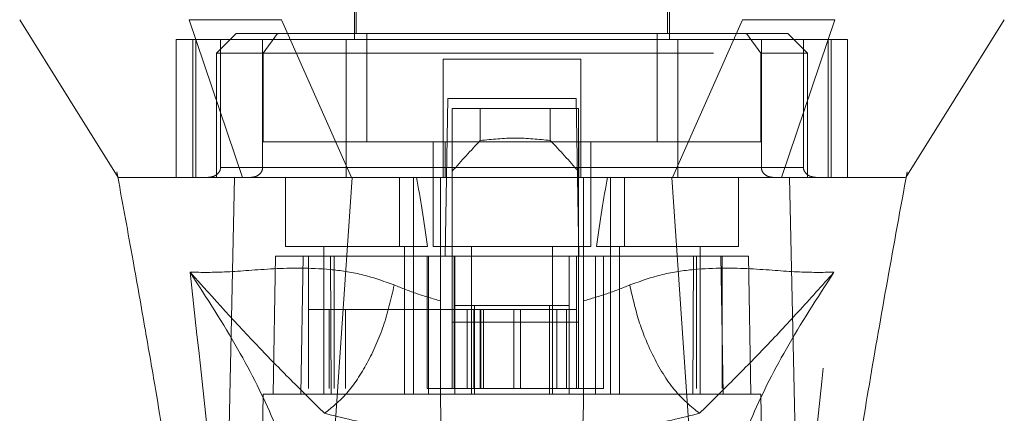
# Model space of a CAD drawing. Units: inches. Extents: x 0 to 23.4, y 0 to 16.5.
# Drawn here: x 7.2 to 7.4, y 12.8 to 12.9 of the extents above; entities that cross this region are included whole.
import ezdxf

# ---------------------------------------------------------------- set-up
doc = ezdxf.new("R2010")
doc.units = ezdxf.units.IN
doc.header["$MEASUREMENT"] = 0
doc.linetypes.add('HIDDEN', pattern=[0.075, 0.05, -0.025])

msp = doc.modelspace()

# ---------------------------------------------------------------- linework, layer by layer
at = {"color": 7, "linetype": 'HIDDEN', "lineweight": 0}
for p, q in [((7.30269, 12.98785), (7.30269, 12.90474)), ((7.37268, 12.90474), (7.37268, 12.98785)), ((7.30312, 12.97998), (7.30312, 12.90605)), ((7.37224, 12.90605), (7.37224, 12.97998)), ((7.27644, 12.90605), (7.27207, 12.90168)), ((7.28563, 12.90605), (7.27644, 12.90605)), ((7.28563, 12.90605), (7.28245, 12.90168)), ((7.30544, 12.90605), (7.28563, 12.90605)), ((7.30544, 12.88199), (7.30544, 12.90605)), ((7.36992, 12.90605), (7.30544, 12.90605)), ((7.36992, 12.88199), (7.36992, 12.90605)), ((7.36992, 12.90605), (7.38974, 12.90605)), ((7.39892, 12.90605), (7.38974, 12.90605)), ((7.38974, 12.90605), (7.39291, 12.90168)), ((7.4033, 12.90168), (7.39892, 12.90605)), ((7.30087, 12.90474), (7.26316, 12.90474)), ((7.26316, 12.90474), (7.26316, 12.87412)), ((7.26682, 12.90474), (7.26682, 12.87412)), ((7.2675, 12.87412), (7.2675, 12.90474)), ((7.27298, 12.90474), (7.27298, 12.8763)), ((7.28231, 12.8763), (7.28231, 12.90474)), ((7.30087, 12.87412), (7.30087, 12.90474)), ((7.37449, 12.90474), (7.30087, 12.90474)), ((7.4122, 12.90474), (7.37449, 12.90474)), ((7.37449, 12.90474), (7.37449, 12.87412)), ((7.39305, 12.8763), (7.39305, 12.90474)), ((7.40239, 12.90474), (7.40239, 12.8763)), ((7.40786, 12.90474), (7.40786, 12.87412)), ((7.40855, 12.87412), (7.40855, 12.90474)), ((7.4122, 12.90474), (7.4122, 12.87412)), ((7.28245, 12.90168), (7.27207, 12.90168)), ((7.27207, 12.90168), (7.27207, 12.87412)), ((7.28245, 12.90168), (7.39291, 12.90168)), ((7.28245, 12.88199), (7.28245, 12.90168)), ((7.39291, 12.90168), (7.39291, 12.88199)), ((7.4033, 12.90168), (7.39291, 12.90168)), ((7.4033, 12.87412), (7.4033, 12.90168)), ((7.35299, 12.90036), (7.32237, 12.90036)), ((7.32237, 12.90036), (7.32237, 12.8763)), ((7.35299, 12.90036), (7.35299, 12.8763)), ((7.32285, 12.85662), (7.32347, 12.89162)), ((7.32347, 12.89162), (7.3519, 12.89162)), ((7.3519, 12.89162), (7.35251, 12.85662)), ((7.32442, 12.88943), (7.32442, 12.85662)), ((7.35242, 12.88943), (7.32442, 12.88943)), ((7.33064, 12.8823), (7.33064, 12.88943)), ((7.34619, 12.88943), (7.34619, 12.8823)), ((7.35242, 12.88943), (7.35242, 12.85662)), ((7.32282, 12.88199), (7.28245, 12.88199)), ((7.32018, 12.88199), (7.32018, 12.85881)), ((7.32282, 12.87412), (7.32282, 12.88199)), ((7.32282, 12.88199), (7.35242, 12.88199)), ((7.35255, 12.88199), (7.35255, 12.87412)), ((7.39291, 12.88199), (7.35255, 12.88199)), ((7.35518, 12.85881), (7.35518, 12.88199)), ((7.24996, 12.87536), (7.25016, 12.87427)), ((7.27298, 12.8763), (7.28231, 12.8763)), ((7.32237, 12.8763), (7.27298, 12.8763)), ((7.30087, 12.8763), (7.37449, 12.8763)), ((7.40239, 12.8763), (7.35299, 12.8763)), ((7.39305, 12.8763), (7.40239, 12.8763)), ((7.42512, 12.87376), (7.4254, 12.87536)), ((7.27385, 12.87412), (7.27207, 12.87412)), ((7.28738, 12.87412), (7.28738, 12.85881)), ((7.31268, 12.87412), (7.31268, 12.85881)), ((7.31581, 12.85881), (7.31581, 12.87412)), ((7.32181, 12.85665), (7.32181, 12.87412)), ((7.35356, 12.87412), (7.35356, 12.85665)), ((7.35955, 12.87412), (7.35955, 12.85881)), ((7.36268, 12.85881), (7.36268, 12.87412)), ((7.38799, 12.85881), (7.38799, 12.87412)), ((7.4033, 12.87412), (7.4013, 12.87412)), ((7.42511, 12.87412), (7.42512, 12.87412)), ((7.28738, 12.85881), (7.31893, 12.85881)), ((7.29591, 12.85881), (7.29591, 12.826)), ((7.31384, 12.826), (7.31384, 12.85881)), ((7.31581, 12.826), (7.31581, 12.85881)), ((7.32018, 12.85881), (7.33768, 12.85881)), ((7.32872, 12.85881), (7.32872, 12.826)), ((7.33768, 12.85881), (7.35518, 12.85881)), ((7.34665, 12.826), (7.34665, 12.85881)), ((7.35644, 12.85881), (7.38799, 12.85881)), ((7.35955, 12.85881), (7.35955, 12.826)), ((7.36152, 12.85881), (7.36152, 12.826)), ((7.37946, 12.826), (7.37946, 12.85881)), ((7.28519, 12.85662), (7.28465, 12.826)), ((7.28519, 12.85662), (7.29131, 12.85662)), ((7.29131, 12.85662), (7.29078, 12.826)), ((7.29131, 12.85662), (7.31915, 12.85662)), ((7.29249, 12.82731), (7.29249, 12.85662)), ((7.29736, 12.85662), (7.29756, 12.826)), ((7.29822, 12.85662), (7.29822, 12.82731)), ((7.31884, 12.85662), (7.31884, 12.82731)), ((7.31915, 12.85662), (7.31915, 12.826)), ((7.31915, 12.85662), (7.325, 12.85662)), ((7.32181, 12.826), (7.32181, 12.85662)), ((7.32442, 12.84197), (7.32442, 12.85662)), ((7.32486, 12.85662), (7.32486, 12.82731)), ((7.325, 12.826), (7.325, 12.85662)), ((7.35037, 12.85662), (7.325, 12.85662)), ((7.35037, 12.85662), (7.35037, 12.826)), ((7.35037, 12.85662), (7.35621, 12.85662)), ((7.35198, 12.85662), (7.35198, 12.82731)), ((7.35242, 12.85662), (7.35242, 12.84197)), ((7.35356, 12.85662), (7.35356, 12.826)), ((7.35621, 12.85662), (7.35621, 12.826)), ((7.35621, 12.85662), (7.38405, 12.85662)), ((7.35799, 12.82731), (7.35799, 12.85662)), ((7.3778, 12.826), (7.37801, 12.85662)), ((7.37861, 12.82731), (7.37861, 12.85662)), ((7.38459, 12.826), (7.38405, 12.85662)), ((7.38405, 12.85662), (7.39018, 12.85662)), ((7.38435, 12.82731), (7.38435, 12.85662)), ((7.39071, 12.826), (7.39018, 12.85662)), ((7.29713, 12.84481), (7.29249, 12.84481)), ((7.29713, 12.84481), (7.32486, 12.84481)), ((7.29713, 12.82731), (7.29713, 12.84481)), ((7.3007, 12.82731), (7.3007, 12.84481)), ((7.32923, 12.84481), (7.32486, 12.84481)), ((7.32486, 12.82731), (7.32486, 12.84481)), ((7.325, 12.84568), (7.32937, 12.84568)), ((7.32775, 12.84481), (7.32775, 12.82731)), ((7.32923, 12.84481), (7.32923, 12.82731)), ((7.3476, 12.84481), (7.32923, 12.84481)), ((7.32937, 12.84568), (7.32937, 12.826)), ((7.32937, 12.84568), (7.34599, 12.84568)), ((7.33062, 12.84481), (7.33062, 12.82731)), ((7.3308, 12.82731), (7.3308, 12.84481)), ((7.33137, 12.82731), (7.33137, 12.84481)), ((7.33811, 12.82731), (7.33811, 12.84481)), ((7.33955, 12.84481), (7.33955, 12.82731)), ((7.34599, 12.826), (7.34599, 12.84568)), ((7.34599, 12.84568), (7.35037, 12.84568)), ((7.3476, 12.82731), (7.3476, 12.84481)), ((7.35198, 12.84481), (7.3476, 12.84481)), ((7.34979, 12.82731), (7.34979, 12.84481)), ((7.35242, 12.84197), (7.32442, 12.84197)), ((7.32442, 12.82731), (7.32442, 12.84197)), ((7.35242, 12.82731), (7.35242, 12.84197)), ((7.31884, 12.82731), (7.32486, 12.82731)), ((7.32923, 12.82731), (7.32486, 12.82731)), ((7.32923, 12.82731), (7.3476, 12.82731)), ((7.35198, 12.82731), (7.3476, 12.82731)), ((7.35198, 12.82731), (7.35799, 12.82731)), ((7.28247, 12.826), (7.28113, 12.74945)), ((7.29078, 12.826), (7.28247, 12.826)), ((7.29078, 12.826), (7.31915, 12.826)), ((7.35621, 12.826), (7.31915, 12.826)), ((7.35621, 12.826), (7.38459, 12.826)), ((7.3929, 12.826), (7.38459, 12.826)), ((7.39423, 12.74945), (7.3929, 12.826))]:
    msp.add_line(p, q, dxfattribs=at)
at = {"color": 7, "linetype": 'Continuous', "lineweight": 15}
for p, q in [((7.26604, 12.90911), (7.27787, 12.87412)), ((7.30205, 12.87412), (7.28649, 12.90911)), ((7.38888, 12.90911), (7.37332, 12.87412)), ((7.39749, 12.87412), (7.40932, 12.90911)), ((7.29517, 12.77184), (7.30219, 12.87412)), ((7.37332, 12.87412), (7.30205, 12.87412)), ((7.3802, 12.77184), (7.37317, 12.87412)), ((7.40172, 12.7631), (7.3993, 12.87412))]:
    msp.add_line(p, q, dxfattribs=at)
at = {"color": 7, "linetype": 'Continuous', "lineweight": 15, "flags": 128}
for points in [[(7.22839, 12.90911), (7.23932, 12.89162), (7.25025, 12.87412)], [(7.42512, 12.87412), (7.43604, 12.89162), (7.44698, 12.90911)], [(7.27365, 12.7631), (7.27486, 12.81861), (7.27606, 12.87412)]]:
    msp.add_lwpolyline(points, dxfattribs=at)
at = {"color": 7, "linetype": 'HIDDEN', "lineweight": 0}
for centre, major_axis, ratio, start_param, end_param in [((7.48836, 12.75335), (0.21054, 0), 0.924555, 2.417532, 2.463349), ((7.18847, 12.75335), (0.21054, 0), 0.924555, 0.678244, 0.724061), ((7.30487, 12.7997), (0, 0.09924), 0.176327, 5.350408, 5.560287), ((7.37049, 12.7997), (0, 0.09924), 0.176327, 0.722899, 0.932777)]:
    msp.add_ellipse(centre, major_axis=major_axis, ratio=ratio, start_param=start_param, end_param=end_param, dxfattribs=at)
at = {"color": 7, "linetype": 'Continuous', "lineweight": 15}
for points, knots in [([(7.28649, 12.90911), (7.28254, 12.90911), (7.27662, 12.90911), (7.27005, 12.90912), (7.26739, 12.90912), (7.26604, 12.90911)], [0, 0, 0, 0, 0.49521, 0.743791, 1, 1, 1, 1]), ([(7.40932, 12.90911), (7.40655, 12.90911), (7.40239, 12.90911), (7.39498, 12.90912), (7.39093, 12.90912), (7.38888, 12.90911)], [0, 0, 0, 0, 0.495208, 0.74379, 1, 1, 1, 1]), ([(7.25016, 12.87427), (7.2513, 12.86806), (7.25337, 12.85673), (7.2561, 12.84132), (7.25827, 12.82875), (7.26031, 12.81666), (7.26258, 12.80272), (7.26522, 12.7854), (7.26785, 12.76657), (7.26914, 12.75358), (7.26975, 12.74743)], [0, 0, 0, 0, 0.14994, 0.273516, 0.369674, 0.450063, 0.559309, 0.697134, 0.856552, 1, 1, 1, 1]), ([(7.25025, 12.87412), (7.25023, 12.87412), (7.25016, 12.87412), (7.25023, 12.87412), (7.25029, 12.87412)], [0, 0, 0, 0, 0.239924, 1, 1, 1, 1]), ([(7.30219, 12.87412), (7.29918, 12.87412), (7.29191, 12.87412), (7.28256, 12.87412), (7.27806, 12.87412), (7.27606, 12.87412)], [0, 0, 0, 0, 0.2833999, 0.6826551, 1, 1, 1, 1]), ([(7.30205, 12.87412), (7.29956, 12.87412), (7.29314, 12.87412), (7.28436, 12.87412), (7.27992, 12.87412), (7.27787, 12.87412)], [0, 0, 0, 0, 0.253957, 0.656321, 1, 1, 1, 1]), ([(7.37317, 12.87412), (7.36667, 12.87412), (7.35367, 12.87412), (7.32976, 12.87412), (7.31271, 12.87412), (7.30219, 12.87412)], [0, 0, 0, 0, 0.277012, 0.554025, 1, 1, 1, 1]), ([(7.3993, 12.87412), (7.39759, 12.87412), (7.39341, 12.87412), (7.3843, 12.87412), (7.37661, 12.87412), (7.37317, 12.87412)], [0, 0, 0, 0, 0.277037, 0.676298, 1, 1, 1, 1]), ([(7.39749, 12.87412), (7.39603, 12.87412), (7.39224, 12.87412), (7.38395, 12.87412), (7.37667, 12.87412), (7.37332, 12.87412)], [0, 0, 0, 0, 0.253957, 0.656369, 1, 1, 1, 1]), ([(7.42489, 12.87412), (7.42488, 12.87412), (7.42482, 12.87412), (7.42242, 12.87412), (7.4176, 12.87412), (7.41051, 12.87412), (7.40443, 12.87412), (7.39957, 12.87412), (7.39749, 12.87412)], [0, 0, 0, 0, 0.083196, 0.280662, 0.579305, 0.731768, 0.885376, 1, 1, 1, 1]), ([(7.42498, 12.87412), (7.425, 12.87412), (7.42505, 12.87412), (7.42333, 12.87412), (7.4199, 12.87412), (7.41442, 12.87412), (7.40763, 12.87412), (7.40176, 12.87412), (7.3993, 12.87412)], [0, 0, 0, 0, 0.107518, 0.292199, 0.478105, 0.668571, 0.861063, 1, 1, 1, 1]), ([(7.40564, 12.74735), (7.40663, 12.75681), (7.40871, 12.77654), (7.41284, 12.8031), (7.41688, 12.8277), (7.42081, 12.8502), (7.42365, 12.86574), (7.42512, 12.87376)], [0, 0, 0, 0, 0.221311, 0.461838, 0.623667, 0.80564, 1, 1, 1, 1])]:
    msp.add_open_spline(points, degree=3, knots=knots, dxfattribs=at)
at = {"color": 7, "linetype": 'HIDDEN', "lineweight": 0}
for points, knots in [([(7.34619, 12.8823), (7.3436, 12.88257), (7.33842, 12.88311), (7.33323, 12.88257), (7.33064, 12.8823)], [0, 0, 0, 0, 0.5, 1, 1, 1, 1]), ([(7.27298, 12.8763), (7.27297, 12.87617), (7.27294, 12.87586), (7.27273, 12.87537), (7.27225, 12.87479), (7.27136, 12.87425), (7.27059, 12.87416), (7.27015, 12.87412)], [0, 0, 0, 0, 0.083434, 0.185914, 0.343048, 0.620615, 1, 1, 1, 1]), ([(7.2797, 12.87412), (7.28008, 12.87416), (7.28079, 12.87423), (7.28162, 12.87476), (7.28213, 12.87541), (7.2823, 12.87594), (7.28231, 12.87625), (7.28231, 12.8763)], [0, 0, 0, 0, 0.296532, 0.567107, 0.759245, 0.952306, 1, 1, 1, 1]), ([(7.32237, 12.87412), (7.32237, 12.87414), (7.32237, 12.87419), (7.32237, 12.87459), (7.32237, 12.87516), (7.32237, 12.87577), (7.32237, 12.87616), (7.32237, 12.8763)], [0, 0, 0, 0, 0.221869, 0.443821, 0.663185, 0.877012, 1, 1, 1, 1]), ([(7.35299, 12.8763), (7.35299, 12.87606), (7.35299, 12.87558), (7.35299, 12.87494), (7.35299, 12.87444), (7.35299, 12.87416), (7.35299, 12.87413), (7.35299, 12.87412)], [0, 0, 0, 0, 0.207666, 0.415244, 0.625328, 0.840753, 1, 1, 1, 1]), ([(7.39566, 12.87412), (7.39529, 12.87416), (7.39458, 12.87423), (7.39374, 12.87476), (7.39323, 12.87541), (7.39307, 12.87594), (7.39306, 12.87625), (7.39305, 12.8763)], [0, 0, 0, 0, 0.296532, 0.567107, 0.759245, 0.952306, 1, 1, 1, 1]), ([(7.40239, 12.8763), (7.4024, 12.87617), (7.40242, 12.87586), (7.40264, 12.87537), (7.40312, 12.87479), (7.40401, 12.87425), (7.40478, 12.87416), (7.40522, 12.87412)], [0, 0, 0, 0, 0.0834342, 0.1859138, 0.3430482, 0.6206146, 1, 1, 1, 1]), ([(7.27606, 12.87412), (7.27351, 12.87412), (7.26838, 12.87412), (7.26043, 12.87412), (7.25454, 12.87412), (7.251, 12.87412), (7.2505, 12.87412), (7.25025, 12.87412)], [0, 0, 0, 0, 0.149251, 0.299915, 0.609044, 0.807951, 1, 1, 1, 1]), ([(7.27787, 12.87412), (7.27333, 12.87412), (7.26411, 12.87412), (7.2567, 12.87412), (7.25243, 12.87412), (7.25055, 12.87412), (7.25049, 12.87412), (7.25047, 12.87412)], [0, 0, 0, 0, 0.265723, 0.53871, 0.726439, 0.915538, 1, 1, 1, 1]), ([(7.31154, 12.85025), (7.3091, 12.85112), (7.30415, 12.85287), (7.29467, 12.85411), (7.28413, 12.85396), (7.2738, 12.85297), (7.26878, 12.85305), (7.26621, 12.85308)], [0, 0, 0, 0, 0.1124275, 0.2279994, 0.4709667, 0.7295958, 1, 1, 1, 1]), ([(7.26621, 12.85308), (7.26827, 12.83459), (7.27276, 12.7943), (7.2762, 12.75403), (7.27806, 12.73224)], [0, 0, 0, 0, 0.458968, 1, 1, 1, 1]), ([(7.29208, 12.79322), (7.29151, 12.79737), (7.29039, 12.80567), (7.28504, 12.82016), (7.27733, 12.83587), (7.26992, 12.84734), (7.26621, 12.85308)], [0, 0, 0, 0, 0.250336, 0.499328, 0.749214, 1, 1, 1, 1]), ([(7.26621, 12.85308), (7.27143, 12.8473), (7.27907, 12.8388), (7.28865, 12.82909), (7.29369, 12.82412), (7.29606, 12.82178)], [0, 0, 0, 0, 0.530699, 0.778686, 1, 1, 1, 1]), ([(7.40915, 12.85308), (7.40659, 12.85305), (7.40156, 12.85297), (7.39123, 12.85396), (7.38069, 12.85411), (7.37121, 12.85287), (7.36627, 12.85112), (7.36383, 12.85025)], [0, 0, 0, 0, 0.270404, 0.529033, 0.772001, 0.887573, 1, 1, 1, 1]), ([(7.3793, 12.82178), (7.38168, 12.82412), (7.38671, 12.82908), (7.39374, 12.83624), (7.40123, 12.84422), (7.40649, 12.85011), (7.40915, 12.85308)], [0, 0, 0, 0, 0.221305, 0.46928, 0.73164, 1, 1, 1, 1]), ([(7.40915, 12.85308), (7.40545, 12.84734), (7.39804, 12.83587), (7.39032, 12.82017), (7.38498, 12.80567), (7.38385, 12.79737), (7.38329, 12.79322)], [0, 0, 0, 0, 0.250615, 0.500592, 0.74964, 1, 1, 1, 1]), ([(7.39731, 12.73224), (7.39916, 12.75403), (7.4026, 12.7943), (7.40709, 12.83459), (7.40915, 12.85308)], [0, 0, 0, 0, 0.541032, 1, 1, 1, 1]), ([(7.32181, 12.84673), (7.32006, 12.84723), (7.31648, 12.84825), (7.31321, 12.84958), (7.31154, 12.85025)], [0, 0, 0, 0, 0.488531, 1, 1, 1, 1]), ([(7.36383, 12.85025), (7.36215, 12.84958), (7.35888, 12.84825), (7.3553, 12.84723), (7.35356, 12.84673)], [0, 0, 0, 0, 0.512159, 1, 1, 1, 1]), ([(7.3793, 12.82178), (7.37742, 12.82331), (7.37365, 12.82637), (7.36904, 12.834), (7.36565, 12.84217), (7.36444, 12.84756), (7.36383, 12.85025)], [0, 0, 0, 0, 0.279768, 0.559535, 0.779767, 1, 1, 1, 1]), ([(7.32347, 12.73107), (7.32328, 12.74149), (7.32292, 12.76252), (7.32236, 12.79416), (7.32199, 12.81539), (7.32181, 12.826)], [0, 0, 0, 0, 0.329115, 0.664557, 1, 1, 1, 1]), ([(7.35356, 12.826), (7.35334, 12.81365), (7.35296, 12.79165), (7.3524, 12.76001), (7.35207, 12.74072), (7.3519, 12.73107)], [0, 0, 0, 0, 0.39035, 0.695175, 1, 1, 1, 1]), ([(7.29606, 12.82178), (7.30015, 12.82076), (7.30828, 12.81874), (7.31742, 12.81769), (7.32196, 12.81717)], [0, 0, 0, 0, 0.503629, 1, 1, 1, 1]), ([(7.3534, 12.81717), (7.35797, 12.81769), (7.36711, 12.81874), (7.37523, 12.82076), (7.3793, 12.82178)], [0, 0, 0, 0, 0.4989265, 1, 1, 1, 1])]:
    msp.add_open_spline(points, degree=3, knots=knots, dxfattribs=at)
msp.add_open_spline([(7.31154, 12.85025), (7.31083, 12.84719), (7.30941, 12.84107), (7.30566, 12.83273), (7.30111, 12.82579), (7.29775, 12.82311), (7.29606, 12.82178)], degree=3, dxfattribs=at)

doc.saveas('drawing.dxf')
